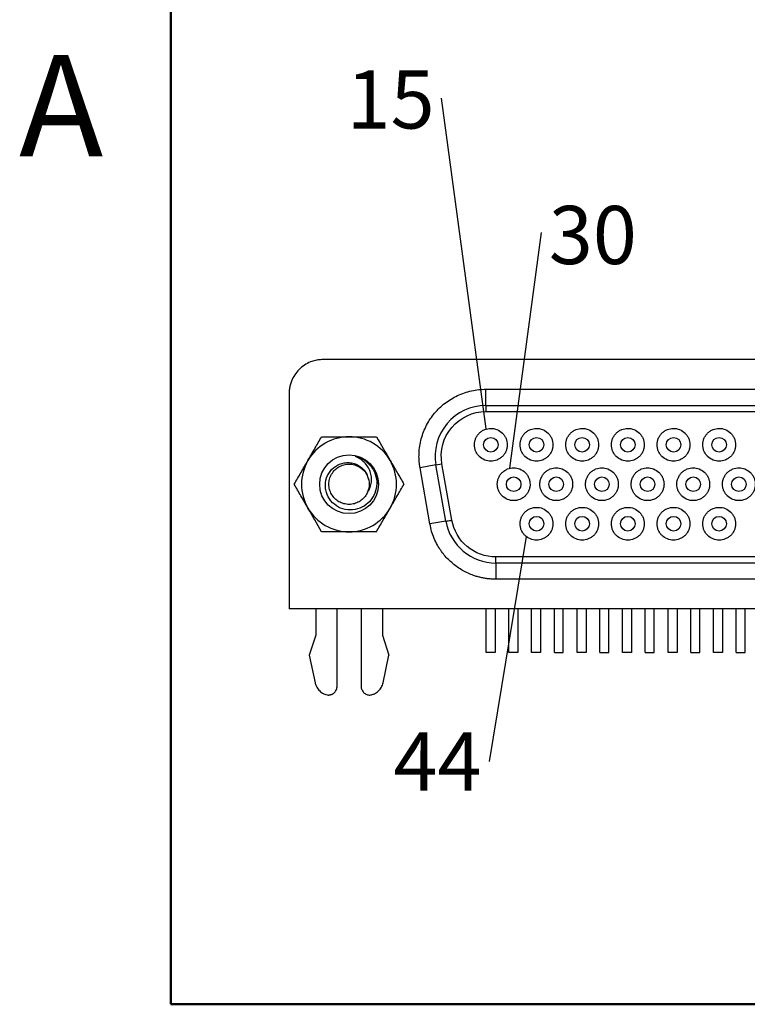
# Model space of a CAD drawing. Units: inches. Extents: x 0.1 to 14.1, y 0.1 to 9.1.
# Drawn here: x 0.1 to 1.6, y 0.4 to 2.4 of the extents above; entities that cross this region are included whole.
import ezdxf

# ---------------------------------------------------------------- set-up
doc = ezdxf.new("R2010")
doc.units = ezdxf.units.IN
doc.header["$LTSCALE"] = 0.833333
doc.header["$MEASUREMENT"] = 0
doc.layers.add('FORMAT', color=7, linetype='Continuous')
doc.styles.add('SLDTEXTSTYLE0', font='TXT', dxfattribs={"width": 0.75})
doc.dimstyles.new('SLDDIMSTYLE8', dxfattribs={"dimtxt": 0.18, "dimasz": 0.108333, "dimexe": 0, "dimexo": 0.0625, "dimgap": 0, "dimtad": 0, "dimtih": 1, "dimtoh": 1, "dimdec": 0, "dimrnd": 1e-09, "dimzin": 0, "dimdsep": 46, "dimtxsty": 'Standard', "dimblk1": 'NONE', "dimblk2": 'NONE', "dimsah": 1, "dimcen": 0.09, "dimadec": 0, "dimazin": 0, "dimtfac": 0.108333, "dimtdec": 0, "dimtofl": 0, "dimtmove": 0, "dimatfit": 3, "dimldrblk": 'NONE', "dimfxl": 0, "dimfrac": 2, "dimtolj": 1, "dimtzin": 0, "dimarcsym": 0})

# ---------------------------------------------------------------- blocks, each defined once
blk = doc.blocks.new('SW_NOTE_3')
at = {"color": 0, "linetype": 'Continuous', "lineweight": 0, "insert": (-0.1008, 0.055), "char_height": 0.11483, "attachment_point": 2, "style": 'SLDTEXTSTYLE0'}
blk.add_mtext('15', dxfattribs=at)
blk = doc.blocks.new('_NONE')
blk = doc.blocks.new('SW_NOTE_4')
at = {"color": 0, "linetype": 'Continuous', "lineweight": 0, "insert": (0.1015, 0.0524), "char_height": 0.11483, "attachment_point": 2, "style": 'SLDTEXTSTYLE0'}
blk.add_mtext('30', dxfattribs=at)
blk = doc.blocks.new('SW_NOTE_5')
at = {"color": 0, "linetype": 'Continuous', "lineweight": 0, "insert": (-0.1016, 0.0572), "char_height": 0.11483, "attachment_point": 2, "style": 'SLDTEXTSTYLE0'}
blk.add_mtext('44', dxfattribs=at)

msp = doc.modelspace()

# ---------------------------------------------------------------- linework, layer by layer
at = {"color": 7, "linetype": 'Continuous', "lineweight": 50}
for p, q in [((0.4167, 0.4167), (0.4167, 8.75)), ((13.75, 0.4167), (0.4167, 0.4167))]:
    msp.add_line(p, q, dxfattribs=at)
at = {"color": 7, "linetype": 'Continuous', "lineweight": 25}
for p, q in [((2.6722, 1.6894), (0.7174, 1.6894)), ((0.6505, 1.6224), (0.6505, 1.1973)), ((1.0389, 1.5988), (1.0389, 1.6308)), ((1.0389, 1.6308), (2.3507, 1.6308)), ((1.0389, 1.5988), (2.3507, 1.5988)), ((1.0389, 1.5988), (1.0389, 1.5868)), ((1.0389, 1.5868), (2.3507, 1.5868)), ((0.9404, 1.4815), (0.9089, 1.4759)), ((0.9404, 1.4815), (0.9522, 1.4835)), ((0.96, 1.3704), (0.9404, 1.4815)), ((0.9718, 1.3725), (0.9522, 1.4835)), ((0.9285, 1.3649), (0.9089, 1.4759)), ((0.96, 1.3704), (0.9285, 1.3649)), ((2.3311, 1.2998), (1.0585, 1.2998)), ((1.0585, 1.2878), (1.0585, 1.2998)), ((2.3311, 1.2878), (1.0585, 1.2878)), ((1.0585, 1.2878), (1.0585, 1.2558)), ((2.3311, 1.2558), (1.0585, 1.2558)), ((2.7391, 1.1973), (0.6505, 1.1973)), ((0.7029, 1.1973), (0.7029, 1.1453)), ((0.7452, 1.0449), (0.7452, 1.1973)), ((0.7924, 1.1973), (0.7924, 1.0449)), ((0.8348, 1.1973), (0.8348, 1.1453)), ((1.0395, 1.1114), (1.0395, 1.1973)), ((1.0572, 1.1973), (1.0572, 1.1114)), ((1.0844, 1.1114), (1.0844, 1.1973)), ((1.1021, 1.1973), (1.1021, 1.1114)), ((1.1292, 1.1114), (1.1292, 1.1973)), ((1.147, 1.1973), (1.147, 1.1114)), ((1.1741, 1.1114), (1.1741, 1.1973)), ((1.1918, 1.1114), (1.1918, 1.1973)), ((1.219, 1.1114), (1.219, 1.1973)), ((1.2367, 1.1973), (1.2367, 1.1114)), ((1.2639, 1.1114), (1.2639, 1.1973)), ((1.2816, 1.1114), (1.2816, 1.1973)), ((1.3088, 1.1114), (1.3088, 1.1973)), ((1.3265, 1.1973), (1.3265, 1.1114)), ((1.3537, 1.1114), (1.3537, 1.1973)), ((1.3714, 1.1114), (1.3714, 1.1973)), ((1.3985, 1.1114), (1.3985, 1.1973)), ((1.4163, 1.1973), (1.4163, 1.1114)), ((1.4434, 1.1114), (1.4434, 1.1973)), ((1.4611, 1.1114), (1.4611, 1.1973)), ((1.4883, 1.1114), (1.4883, 1.1973)), ((1.506, 1.1973), (1.506, 1.1114)), ((1.5332, 1.1114), (1.5332, 1.1973)), ((1.5509, 1.1114), (1.5509, 1.1973)), ((0.7029, 1.1453), (0.6901, 1.1059)), ((0.8348, 1.1453), (0.8476, 1.1059)), ((1.0572, 1.1114), (1.0395, 1.1114)), ((1.1021, 1.1114), (1.0844, 1.1114)), ((1.147, 1.1114), (1.1292, 1.1114)), ((1.1741, 1.1114), (1.1918, 1.1114)), ((1.2367, 1.1114), (1.219, 1.1114)), ((1.2639, 1.1114), (1.2816, 1.1114)), ((1.3265, 1.1114), (1.3088, 1.1114)), ((1.3537, 1.1114), (1.3714, 1.1114)), ((1.4163, 1.1114), (1.3985, 1.1114)), ((1.4434, 1.1114), (1.4611, 1.1114)), ((1.506, 1.1114), (1.4883, 1.1114)), ((1.5332, 1.1114), (1.5509, 1.1114)), ((0.6901, 1.1059), (0.7017, 1.0513)), ((0.8359, 1.0513), (0.8476, 1.1059))]:
    msp.add_line(p, q, dxfattribs=at)
at = {"color": 7, "linetype": 'Continuous', "lineweight": 25, "flags": 128}
msp.add_lwpolyline([(0.96, 1.3704), (0.9602, 1.3705), (0.9608, 1.3706), (0.9617, 1.3707), (0.963, 1.371), (0.9647, 1.3713), (0.9668, 1.3716), (0.9691, 1.372), (0.9718, 1.3725)], dxfattribs=at)
at = {"color": 7, "linetype": 'Continuous', "lineweight": 25}
for centre, radius in [((1.0487, 1.5213), 0.0144), ((1.1389, 1.5213), 0.0144), ((1.229, 1.5213), 0.0144), ((1.3192, 1.5213), 0.0144), ((1.4094, 1.5213), 0.0144), ((1.4995, 1.5213), 0.0144), ((0.7688, 1.4433), 0.058), ((1.0938, 1.4433), 0.0144), ((1.1779, 1.4433), 0.0144), ((1.268, 1.4433), 0.0144), ((1.3582, 1.4433), 0.0144), ((1.4483, 1.4433), 0.0144), ((1.5385, 1.4433), 0.0144), ((1.1389, 1.3654), 0.0144), ((1.229, 1.3654), 0.0144), ((1.3192, 1.3654), 0.0144), ((1.4094, 1.3654), 0.0144), ((1.4995, 1.3654), 0.0144)]:
    msp.add_circle(centre, radius, dxfattribs=at)
for centre, radius, start, end in [((1.0389, 1.4988), 0.1, 90, 190), ((0.7688, 1.4433), 0.0938, 90, 150), ((0.7688, 1.4433), 0.0938, 30, 90), ((0.7688, 1.4433), 0.056, 31.146, 76.7029), ((0.7688, 1.4433), 0.0938, 150, 210), ((0.7688, 1.4433), 0.0937, 330, 30), ((0.7688, 1.4433), 0.0938, 210, 270), ((0.7688, 1.4433), 0.0938, 270, 330), ((1.0585, 1.3878), 0.1, 190, 270)]:
    msp.add_arc(centre, radius, start, end, dxfattribs=at)
for points, knots in [([(0.7174, 1.6894), (0.7157, 1.6893), (0.7124, 1.6893), (0.7074, 1.6887), (0.7024, 1.6877), (0.6975, 1.6864), (0.6901, 1.6838), (0.6804, 1.6788), (0.6698, 1.6701), (0.6611, 1.6595), (0.6556, 1.6488), (0.6524, 1.6391), (0.6508, 1.6309), (0.6506, 1.6253), (0.6505, 1.6224)], [0, 0, 0, 0, 0.048282, 0.096166, 0.143926, 0.191842, 0.240186, 0.370017, 0.500048, 0.629879, 0.759911, 0.840111, 0.919713, 1, 1, 1, 1]), ([(0.9089, 1.4759), (0.9085, 1.4782), (0.9078, 1.4829), (0.9071, 1.49), (0.9068, 1.4971), (0.907, 1.5067), (0.9081, 1.5188), (0.9111, 1.5331), (0.9157, 1.5469), (0.9236, 1.5644), (0.937, 1.5843), (0.9543, 1.6009), (0.9701, 1.6118), (0.983, 1.6187), (0.9965, 1.6241), (1.0105, 1.628), (1.0247, 1.6304), (1.0341, 1.6307), (1.0389, 1.6308)], [0, 0, 0, 0, 0.030923, 0.061768, 0.092623, 0.12358, 0.186807, 0.250124, 0.313351, 0.376667, 0.500022, 0.623377, 0.686604, 0.749921, 0.813148, 0.876465, 0.93821, 1, 1, 1, 1]), ([(0.9522, 1.4835), (0.9477, 1.5092), (0.9548, 1.5355), (0.9882, 1.5753), (1.0129, 1.5868), (1.0389, 1.5868)], [0, 0, 0, 0, 0.5, 0.5, 1, 1, 1, 1]), ([(0.6876, 1.4902), (0.6922, 1.4981), (0.6968, 1.5062), (0.7059, 1.5218), (0.7103, 1.5295), (0.7147, 1.5371)], [0, 0, 0, 0, 0.5, 0.5, 1, 1, 1, 1]), ([(0.7688, 1.5371), (0.778, 1.5371), (0.7872, 1.5371), (0.8052, 1.5371), (0.8141, 1.5371), (0.8229, 1.5371)], [0, 0, 0, 0, 0.5, 0.5, 1, 1, 1, 1]), ([(1.0164, 1.5213), (1.0164, 1.5223), (1.0164, 1.5243), (1.0169, 1.5273), (1.0176, 1.5303), (1.019, 1.5343), (1.0215, 1.5392), (1.0257, 1.5443), (1.0308, 1.5485), (1.0384, 1.5524), (1.0487, 1.5544), (1.0613, 1.552), (1.0704, 1.546), (1.076, 1.5392), (1.0789, 1.5334), (1.0808, 1.5274), (1.081, 1.5233), (1.0811, 1.5213)], [0, 0, 0, 0, 0.0301802, 0.0601159, 0.0900771, 0.1203332, 0.185334, 0.2505429, 0.3155439, 0.3807529, 0.5004112, 0.6200696, 0.7495869, 0.8145878, 0.8797968, 0.9398477, 1, 1, 1, 1]), ([(1.1065, 1.5213), (1.1065, 1.5223), (1.1066, 1.5243), (1.107, 1.5273), (1.1078, 1.5303), (1.1091, 1.5343), (1.1116, 1.5392), (1.1158, 1.5443), (1.121, 1.5485), (1.1285, 1.5524), (1.1389, 1.5544), (1.1514, 1.552), (1.1606, 1.546), (1.1661, 1.5392), (1.1691, 1.5334), (1.1709, 1.5274), (1.1712, 1.5233), (1.1713, 1.5213)], [0, 0, 0, 0, 0.03018, 0.060116, 0.090077, 0.120333, 0.185334, 0.250543, 0.315544, 0.380753, 0.500411, 0.62007, 0.749587, 0.814588, 0.879797, 0.939848, 1, 1, 1, 1]), ([(1.1967, 1.5213), (1.1967, 1.5223), (1.1968, 1.5243), (1.1972, 1.5273), (1.1979, 1.5303), (1.1993, 1.5343), (1.2018, 1.5392), (1.206, 1.5443), (1.2111, 1.5485), (1.2187, 1.5524), (1.2291, 1.5544), (1.2416, 1.552), (1.2507, 1.546), (1.2563, 1.5392), (1.2593, 1.5334), (1.2611, 1.5274), (1.2613, 1.5233), (1.2614, 1.5213)], [0, 0, 0, 0, 0.03018, 0.060116, 0.090077, 0.120333, 0.185334, 0.250543, 0.315544, 0.380753, 0.500411, 0.62007, 0.749587, 0.814588, 0.879797, 0.939848, 1, 1, 1, 1]), ([(1.2868, 1.5213), (1.2869, 1.5223), (1.2869, 1.5243), (1.2874, 1.5273), (1.2881, 1.5303), (1.2894, 1.5343), (1.2919, 1.5392), (1.2962, 1.5443), (1.3013, 1.5485), (1.3088, 1.5524), (1.3192, 1.5544), (1.3317, 1.552), (1.3409, 1.546), (1.3465, 1.5392), (1.3494, 1.5334), (1.3513, 1.5274), (1.3515, 1.5233), (1.3516, 1.5213)], [0, 0, 0, 0, 0.03018, 0.060116, 0.090077, 0.120333, 0.185334, 0.250543, 0.315544, 0.380753, 0.500411, 0.62007, 0.749587, 0.814588, 0.879797, 0.939848, 1, 1, 1, 1]), ([(1.377, 1.5213), (1.377, 1.5223), (1.3771, 1.5243), (1.3775, 1.5273), (1.3782, 1.5303), (1.3796, 1.5343), (1.3821, 1.5392), (1.3863, 1.5443), (1.3915, 1.5485), (1.399, 1.5524), (1.4094, 1.5544), (1.4219, 1.552), (1.431, 1.546), (1.4366, 1.5392), (1.4396, 1.5334), (1.4414, 1.5274), (1.4416, 1.5233), (1.4417, 1.5213)], [0, 0, 0, 0, 0.0301802, 0.0601159, 0.0900771, 0.1203332, 0.185334, 0.2505429, 0.3155439, 0.3807529, 0.5004112, 0.6200696, 0.7495869, 0.8145878, 0.8797968, 0.9398477, 1, 1, 1, 1]), ([(1.4671, 1.5213), (1.4672, 1.5223), (1.4672, 1.5243), (1.4677, 1.5273), (1.4684, 1.5303), (1.4698, 1.5343), (1.4723, 1.5392), (1.4765, 1.5443), (1.4816, 1.5485), (1.4892, 1.5524), (1.4995, 1.5544), (1.5121, 1.552), (1.5212, 1.546), (1.5268, 1.5392), (1.5297, 1.5334), (1.5316, 1.5274), (1.5318, 1.5233), (1.5319, 1.5213)], [0, 0, 0, 0, 0.03018, 0.060116, 0.090077, 0.120333, 0.185334, 0.250543, 0.315544, 0.380753, 0.500411, 0.62007, 0.749587, 0.814588, 0.879797, 0.939848, 1, 1, 1, 1]), ([(1.0811, 1.5213), (1.0811, 1.5202), (1.081, 1.5182), (1.0806, 1.5152), (1.0799, 1.5122), (1.0785, 1.5082), (1.076, 1.5034), (1.0718, 1.4982), (1.0666, 1.494), (1.0591, 1.4901), (1.0487, 1.4881), (1.0362, 1.4905), (1.0271, 1.4965), (1.0215, 1.5034), (1.0185, 1.5091), (1.0167, 1.5152), (1.0165, 1.5192), (1.0164, 1.5213)], [0, 0, 0, 0, 0.03018, 0.060116, 0.090077, 0.120333, 0.185334, 0.250543, 0.315544, 0.380753, 0.500411, 0.62007, 0.749587, 0.814588, 0.879797, 0.939848, 1, 1, 1, 1]), ([(1.1713, 1.5213), (1.1712, 1.5202), (1.1712, 1.5182), (1.1707, 1.5152), (1.17, 1.5122), (1.1686, 1.5082), (1.1661, 1.5034), (1.1619, 1.4982), (1.1568, 1.494), (1.1492, 1.4901), (1.1389, 1.4881), (1.1264, 1.4905), (1.1172, 1.4965), (1.1116, 1.5034), (1.1087, 1.5091), (1.1068, 1.5152), (1.1066, 1.5192), (1.1065, 1.5213)], [0, 0, 0, 0, 0.03018, 0.060116, 0.090077, 0.120333, 0.185334, 0.250543, 0.315544, 0.380753, 0.500411, 0.62007, 0.749587, 0.814588, 0.879797, 0.939848, 1, 1, 1, 1]), ([(1.2614, 1.5213), (1.2614, 1.5202), (1.2613, 1.5182), (1.2609, 1.5152), (1.2602, 1.5122), (1.2588, 1.5082), (1.2563, 1.5034), (1.2521, 1.4982), (1.247, 1.494), (1.2394, 1.4901), (1.229, 1.4881), (1.2165, 1.4905), (1.2074, 1.4965), (1.2018, 1.5034), (1.1988, 1.5091), (1.197, 1.5152), (1.1968, 1.5192), (1.1967, 1.5213)], [0, 0, 0, 0, 0.03018, 0.060116, 0.090077, 0.120333, 0.185334, 0.250543, 0.315544, 0.380753, 0.500411, 0.62007, 0.749587, 0.814588, 0.879797, 0.939848, 1, 1, 1, 1]), ([(1.3516, 1.5213), (1.3515, 1.5202), (1.3515, 1.5182), (1.351, 1.5152), (1.3503, 1.5122), (1.349, 1.5082), (1.3465, 1.5034), (1.3423, 1.4982), (1.3371, 1.494), (1.3296, 1.4901), (1.3192, 1.4881), (1.3067, 1.4905), (1.2975, 1.4965), (1.2919, 1.5034), (1.289, 1.5091), (1.2872, 1.5152), (1.2869, 1.5192), (1.2868, 1.5213)], [0, 0, 0, 0, 0.03018, 0.060116, 0.090077, 0.120333, 0.185334, 0.250543, 0.315544, 0.380753, 0.500411, 0.62007, 0.749587, 0.814588, 0.879797, 0.939848, 1, 1, 1, 1]), ([(1.4417, 1.5213), (1.4417, 1.5202), (1.4417, 1.5182), (1.4412, 1.5152), (1.4405, 1.5122), (1.4391, 1.5082), (1.4366, 1.5034), (1.4324, 1.4982), (1.4273, 1.494), (1.4197, 1.4901), (1.4094, 1.4881), (1.3968, 1.4905), (1.3877, 1.4965), (1.3821, 1.5034), (1.3792, 1.5091), (1.3773, 1.5152), (1.3771, 1.5192), (1.377, 1.5213)], [0, 0, 0, 0, 0.03018, 0.060116, 0.090077, 0.120333, 0.185334, 0.250543, 0.315544, 0.380753, 0.500411, 0.62007, 0.749587, 0.814588, 0.879797, 0.939848, 1, 1, 1, 1]), ([(1.5319, 1.5213), (1.5319, 1.5202), (1.5318, 1.5182), (1.5314, 1.5152), (1.5307, 1.5122), (1.5293, 1.5082), (1.5268, 1.5034), (1.5226, 1.4982), (1.5174, 1.494), (1.5099, 1.4901), (1.4995, 1.4881), (1.487, 1.4905), (1.4779, 1.4965), (1.4723, 1.5034), (1.4693, 1.5091), (1.4675, 1.5152), (1.4673, 1.5192), (1.4671, 1.5213)], [0, 0, 0, 0, 0.03018, 0.060116, 0.090077, 0.120333, 0.185334, 0.250543, 0.315544, 0.380753, 0.500411, 0.62007, 0.749587, 0.814588, 0.879797, 0.939848, 1, 1, 1, 1]), ([(0.8054, 1.4278), (0.8075, 1.4307), (0.8092, 1.4337), (0.8117, 1.4403), (0.8125, 1.4438), (0.8137, 1.4543), (0.8129, 1.4615), (0.8093, 1.4716), (0.8078, 1.4747), (0.804, 1.4807), (0.8018, 1.4835), (0.7943, 1.4911), (0.7883, 1.495), (0.7817, 1.4978)], [0, 0, 0, 0, 0.125, 0.125, 0.25, 0.25, 0.5, 0.5, 0.625, 0.625, 0.75, 0.75, 1, 1, 1, 1]), ([(0.6606, 1.4433), (0.665, 1.451), (0.6695, 1.4588), (0.6785, 1.4744), (0.683, 1.4823), (0.6876, 1.4902)], [0, 0, 0, 0, 0.5, 0.5, 1, 1, 1, 1]), ([(0.8167, 1.4723), (0.8198, 1.4666), (0.8219, 1.4605), (0.8238, 1.4477), (0.8237, 1.4413), (0.8211, 1.4286), (0.8187, 1.4227), (0.8119, 1.4117), (0.8075, 1.407), (0.7972, 1.3992), (0.7914, 1.3962), (0.7791, 1.3928), (0.7725, 1.3922), (0.7598, 1.3935), (0.7535, 1.3954), (0.7422, 1.4014), (0.7371, 1.4055), (0.7289, 1.4154), (0.7258, 1.4212), (0.7231, 1.4304), (0.7225, 1.4337), (0.722, 1.44), (0.722, 1.4432), (0.7231, 1.4529), (0.7253, 1.4591), (0.7319, 1.4701), (0.7365, 1.4749), (0.747, 1.4821), (0.7531, 1.4846), (0.7626, 1.4861), (0.7659, 1.4863), (0.7723, 1.4858), (0.7755, 1.4852), (0.7817, 1.4834), (0.7846, 1.4821), (0.7902, 1.4789), (0.7928, 1.4769), (0.7998, 1.4703), (0.8034, 1.4648), (0.8055, 1.4587)], [0, 0, 0, 0, 0.0625, 0.0625, 0.125, 0.125, 0.1875, 0.1875, 0.25, 0.25, 0.3125, 0.3125, 0.375, 0.375, 0.4375, 0.4375, 0.5, 0.5, 0.5625, 0.5625, 0.59375, 0.59375, 0.625, 0.625, 0.6875, 0.6875, 0.75, 0.75, 0.8125, 0.8125, 0.84375, 0.84375, 0.875, 0.875, 0.90625, 0.90625, 0.9375, 0.9375, 1, 1, 1, 1]), ([(0.8054, 1.4278), (0.8047, 1.4263), (0.8025, 1.4217), (0.7972, 1.4148), (0.7889, 1.4085), (0.7793, 1.4045), (0.7688, 1.4031), (0.7583, 1.4045), (0.7487, 1.4085), (0.7404, 1.4148), (0.734, 1.4232), (0.7299, 1.433), (0.7286, 1.4433), (0.7299, 1.4537), (0.734, 1.4634), (0.7404, 1.4718), (0.7487, 1.4781), (0.7583, 1.4821), (0.7688, 1.4835), (0.7793, 1.4821), (0.7889, 1.4781), (0.7972, 1.4718), (0.8036, 1.4637), (0.8059, 1.4572), (0.807, 1.4541)], [0, 0, 0, 0, 0.022027, 0.069536, 0.115395, 0.161253, 0.208762, 0.256272, 0.30213, 0.347989, 0.395498, 0.443008, 0.488866, 0.534724, 0.582234, 0.629743, 0.675601, 0.72146, 0.768969, 0.816479, 0.862337, 0.908195, 0.955705, 1, 1, 1, 1]), ([(0.85, 1.4902), (0.8546, 1.4822), (0.8592, 1.4743), (0.8682, 1.4587), (0.8726, 1.451), (0.8771, 1.4433)], [0, 0, 0, 0, 0.5, 0.5, 1, 1, 1, 1]), ([(0.8055, 1.4587), (0.8075, 1.4538), (0.8086, 1.4485), (0.8086, 1.438), (0.8075, 1.4327), (0.8054, 1.4278)], [0, 0, 0, 0, 0.5, 0.5, 1, 1, 1, 1]), ([(0.8182, 1.469), (0.819, 1.4676), (0.8216, 1.463), (0.824, 1.4543), (0.8245, 1.447), (0.8247, 1.4433)], [0, 0, 0, 0, 0.180867, 0.590433, 1, 1, 1, 1]), ([(1.0614, 1.4433), (1.0615, 1.4443), (1.0615, 1.4464), (1.062, 1.4494), (1.0627, 1.4524), (1.0641, 1.4564), (1.0666, 1.4612), (1.0708, 1.4664), (1.0759, 1.4706), (1.0835, 1.4745), (1.0938, 1.4765), (1.1063, 1.4741), (1.1155, 1.4681), (1.1211, 1.4612), (1.124, 1.4555), (1.1259, 1.4494), (1.1261, 1.4454), (1.1262, 1.4433)], [0, 0, 0, 0, 0.03018, 0.060116, 0.090077, 0.120333, 0.185334, 0.250543, 0.315544, 0.380753, 0.500411, 0.62007, 0.749587, 0.814588, 0.879797, 0.939848, 1, 1, 1, 1]), ([(1.1455, 1.4433), (1.1455, 1.4443), (1.1456, 1.4464), (1.146, 1.4494), (1.1467, 1.4524), (1.1481, 1.4564), (1.1506, 1.4612), (1.1548, 1.4664), (1.16, 1.4706), (1.1675, 1.4745), (1.1779, 1.4765), (1.1904, 1.4741), (1.1995, 1.4681), (1.2051, 1.4612), (1.2081, 1.4555), (1.2099, 1.4494), (1.2101, 1.4454), (1.2102, 1.4433)], [0, 0, 0, 0, 0.03018, 0.060116, 0.090077, 0.120333, 0.185334, 0.250543, 0.315544, 0.380753, 0.500411, 0.62007, 0.749587, 0.814588, 0.879797, 0.939848, 1, 1, 1, 1]), ([(1.2357, 1.4433), (1.2357, 1.4443), (1.2357, 1.4464), (1.2362, 1.4494), (1.2369, 1.4524), (1.2383, 1.4564), (1.2408, 1.4612), (1.245, 1.4664), (1.2501, 1.4706), (1.2577, 1.4745), (1.268, 1.4765), (1.2806, 1.4741), (1.2897, 1.4681), (1.2953, 1.4612), (1.2982, 1.4555), (1.3001, 1.4494), (1.3003, 1.4454), (1.3004, 1.4433)], [0, 0, 0, 0, 0.03018, 0.060116, 0.090077, 0.120333, 0.185334, 0.250543, 0.315544, 0.380753, 0.500411, 0.62007, 0.749587, 0.814588, 0.879797, 0.939848, 1, 1, 1, 1]), ([(1.3258, 1.4433), (1.3258, 1.4443), (1.3259, 1.4464), (1.3263, 1.4494), (1.327, 1.4524), (1.3284, 1.4564), (1.3309, 1.4612), (1.3351, 1.4664), (1.3403, 1.4706), (1.3478, 1.4745), (1.3582, 1.4765), (1.3707, 1.4741), (1.3798, 1.4681), (1.3854, 1.4612), (1.3884, 1.4555), (1.3902, 1.4494), (1.3904, 1.4454), (1.3906, 1.4433)], [0, 0, 0, 0, 0.0301802, 0.0601159, 0.0900771, 0.1203332, 0.185334, 0.2505429, 0.3155439, 0.3807529, 0.5004112, 0.6200696, 0.7495869, 0.8145878, 0.8797968, 0.9398477, 1, 1, 1, 1]), ([(1.416, 1.4433), (1.416, 1.4443), (1.416, 1.4464), (1.4165, 1.4494), (1.4172, 1.4524), (1.4186, 1.4564), (1.4211, 1.4612), (1.4253, 1.4664), (1.4304, 1.4706), (1.438, 1.4745), (1.4483, 1.4765), (1.4609, 1.4741), (1.47, 1.4681), (1.4756, 1.4612), (1.4785, 1.4555), (1.4804, 1.4494), (1.4806, 1.4454), (1.4807, 1.4433)], [0, 0, 0, 0, 0.03018, 0.060116, 0.090077, 0.120333, 0.185334, 0.250543, 0.315544, 0.380753, 0.500411, 0.62007, 0.749587, 0.814588, 0.879797, 0.939848, 1, 1, 1, 1]), ([(1.5061, 1.4433), (1.5062, 1.4443), (1.5062, 1.4464), (1.5066, 1.4494), (1.5074, 1.4524), (1.5087, 1.4564), (1.5112, 1.4612), (1.5154, 1.4664), (1.5206, 1.4706), (1.5281, 1.4745), (1.5385, 1.4765), (1.551, 1.4741), (1.5602, 1.4681), (1.5658, 1.4612), (1.5687, 1.4555), (1.5705, 1.4494), (1.5708, 1.4454), (1.5709, 1.4433)], [0, 0, 0, 0, 0.03018, 0.060116, 0.090077, 0.120333, 0.185334, 0.250543, 0.315544, 0.380753, 0.500411, 0.62007, 0.749587, 0.814588, 0.879797, 0.939848, 1, 1, 1, 1]), ([(0.6876, 1.3964), (0.683, 1.4044), (0.6784, 1.4123), (0.6694, 1.428), (0.665, 1.4357), (0.6606, 1.4433)], [0, 0, 0, 0, 0.5, 0.5, 1, 1, 1, 1]), ([(0.85, 1.3964), (0.8546, 1.4044), (0.8592, 1.4124), (0.8683, 1.4281), (0.8727, 1.4357), (0.8771, 1.4433)], [0, 0, 0, 0, 0.5, 0.5, 1, 1, 1, 1]), ([(1.1262, 1.4433), (1.1262, 1.4423), (1.1261, 1.4403), (1.1257, 1.4372), (1.1249, 1.4343), (1.1236, 1.4303), (1.1211, 1.4254), (1.1169, 1.4203), (1.1117, 1.4161), (1.1042, 1.4122), (1.0938, 1.4102), (1.0813, 1.4126), (1.0721, 1.4186), (1.0666, 1.4254), (1.0636, 1.4312), (1.0618, 1.4372), (1.0615, 1.4413), (1.0614, 1.4433)], [0, 0, 0, 0, 0.03018, 0.060116, 0.090077, 0.120333, 0.185334, 0.250543, 0.315544, 0.380753, 0.500411, 0.62007, 0.749587, 0.814588, 0.879797, 0.939848, 1, 1, 1, 1]), ([(1.2102, 1.4433), (1.2102, 1.4423), (1.2102, 1.4403), (1.2097, 1.4372), (1.209, 1.4343), (1.2076, 1.4303), (1.2051, 1.4254), (1.2009, 1.4203), (1.1958, 1.4161), (1.1882, 1.4122), (1.1779, 1.4102), (1.1653, 1.4126), (1.1562, 1.4186), (1.1506, 1.4254), (1.1477, 1.4312), (1.1458, 1.4372), (1.1456, 1.4413), (1.1455, 1.4433)], [0, 0, 0, 0, 0.03018, 0.060116, 0.090077, 0.120333, 0.185334, 0.250543, 0.315544, 0.380753, 0.500411, 0.62007, 0.749587, 0.814588, 0.879797, 0.939848, 1, 1, 1, 1]), ([(1.3004, 1.4433), (1.3004, 1.4423), (1.3003, 1.4403), (1.2999, 1.4372), (1.2992, 1.4343), (1.2978, 1.4303), (1.2953, 1.4254), (1.2911, 1.4203), (1.2859, 1.4161), (1.2784, 1.4122), (1.268, 1.4102), (1.2555, 1.4126), (1.2464, 1.4186), (1.2408, 1.4254), (1.2378, 1.4312), (1.236, 1.4372), (1.2358, 1.4413), (1.2357, 1.4433)], [0, 0, 0, 0, 0.03018, 0.060116, 0.090077, 0.120333, 0.185334, 0.250543, 0.315544, 0.380753, 0.500411, 0.62007, 0.749587, 0.814588, 0.879797, 0.939848, 1, 1, 1, 1]), ([(1.3906, 1.4433), (1.3905, 1.4423), (1.3905, 1.4403), (1.39, 1.4372), (1.3893, 1.4343), (1.3879, 1.4303), (1.3854, 1.4254), (1.3812, 1.4203), (1.3761, 1.4161), (1.3685, 1.4122), (1.3582, 1.4102), (1.3456, 1.4126), (1.3365, 1.4186), (1.3309, 1.4254), (1.328, 1.4312), (1.3261, 1.4372), (1.3259, 1.4413), (1.3258, 1.4433)], [0, 0, 0, 0, 0.03018, 0.060116, 0.090077, 0.120333, 0.185334, 0.250543, 0.315544, 0.380753, 0.500411, 0.62007, 0.749587, 0.814588, 0.879797, 0.939848, 1, 1, 1, 1]), ([(1.4807, 1.4433), (1.4807, 1.4423), (1.4806, 1.4403), (1.4802, 1.4372), (1.4795, 1.4343), (1.4781, 1.4303), (1.4756, 1.4254), (1.4714, 1.4203), (1.4662, 1.4161), (1.4587, 1.4122), (1.4483, 1.4102), (1.4358, 1.4126), (1.4267, 1.4186), (1.4211, 1.4254), (1.4181, 1.4312), (1.4163, 1.4372), (1.4161, 1.4413), (1.416, 1.4433)], [0, 0, 0, 0, 0.03018, 0.060116, 0.090077, 0.120333, 0.185334, 0.250543, 0.315544, 0.380753, 0.500411, 0.62007, 0.749587, 0.814588, 0.879797, 0.939848, 1, 1, 1, 1]), ([(1.5709, 1.4433), (1.5708, 1.4423), (1.5708, 1.4403), (1.5703, 1.4372), (1.5696, 1.4343), (1.5683, 1.4303), (1.5658, 1.4254), (1.5615, 1.4203), (1.5564, 1.4161), (1.5489, 1.4122), (1.5385, 1.4102), (1.526, 1.4126), (1.5168, 1.4186), (1.5112, 1.4254), (1.5083, 1.4312), (1.5064, 1.4372), (1.5062, 1.4413), (1.5061, 1.4433)], [0, 0, 0, 0, 0.03018, 0.060116, 0.090077, 0.120333, 0.185334, 0.250543, 0.315544, 0.380753, 0.500411, 0.62007, 0.749587, 0.814588, 0.879797, 0.939848, 1, 1, 1, 1]), ([(0.8229, 1.3496), (0.8273, 1.3572), (0.8318, 1.365), (0.8409, 1.3806), (0.8454, 1.3885), (0.85, 1.3964)], [0, 0, 0, 0, 0.5, 0.5, 1, 1, 1, 1]), ([(1.1065, 1.3654), (1.1065, 1.3664), (1.1066, 1.3684), (1.107, 1.3714), (1.1078, 1.3744), (1.1091, 1.3784), (1.1116, 1.3833), (1.1158, 1.3884), (1.121, 1.3926), (1.1285, 1.3965), (1.1389, 1.3985), (1.1514, 1.3961), (1.1606, 1.3901), (1.1661, 1.3833), (1.1691, 1.3775), (1.1709, 1.3715), (1.1712, 1.3674), (1.1713, 1.3654)], [0, 0, 0, 0, 0.0301802, 0.0601159, 0.0900771, 0.1203332, 0.185334, 0.2505429, 0.3155439, 0.3807529, 0.5004112, 0.6200696, 0.7495869, 0.8145878, 0.8797968, 0.9398477, 1, 1, 1, 1]), ([(1.1967, 1.3654), (1.1967, 1.3664), (1.1968, 1.3684), (1.1972, 1.3714), (1.1979, 1.3744), (1.1993, 1.3784), (1.2018, 1.3833), (1.206, 1.3884), (1.2111, 1.3926), (1.2187, 1.3965), (1.2291, 1.3985), (1.2416, 1.3961), (1.2507, 1.3901), (1.2563, 1.3833), (1.2593, 1.3775), (1.2611, 1.3715), (1.2613, 1.3674), (1.2614, 1.3654)], [0, 0, 0, 0, 0.03018, 0.060116, 0.090077, 0.120333, 0.185334, 0.250543, 0.315544, 0.380753, 0.500411, 0.62007, 0.749587, 0.814588, 0.879797, 0.939848, 1, 1, 1, 1]), ([(1.2868, 1.3654), (1.2869, 1.3664), (1.2869, 1.3684), (1.2874, 1.3714), (1.2881, 1.3744), (1.2894, 1.3784), (1.2919, 1.3833), (1.2962, 1.3884), (1.3013, 1.3926), (1.3088, 1.3965), (1.3192, 1.3985), (1.3317, 1.3961), (1.3409, 1.3901), (1.3465, 1.3833), (1.3494, 1.3775), (1.3513, 1.3715), (1.3515, 1.3674), (1.3516, 1.3654)], [0, 0, 0, 0, 0.03018, 0.060116, 0.090077, 0.120333, 0.185334, 0.250543, 0.315544, 0.380753, 0.500411, 0.62007, 0.749587, 0.814588, 0.879797, 0.939848, 1, 1, 1, 1]), ([(1.377, 1.3654), (1.377, 1.3664), (1.3771, 1.3684), (1.3775, 1.3714), (1.3782, 1.3744), (1.3796, 1.3784), (1.3821, 1.3833), (1.3863, 1.3884), (1.3915, 1.3926), (1.399, 1.3965), (1.4094, 1.3985), (1.4219, 1.3961), (1.431, 1.3901), (1.4366, 1.3833), (1.4396, 1.3775), (1.4414, 1.3715), (1.4416, 1.3674), (1.4417, 1.3654)], [0, 0, 0, 0, 0.0301802, 0.0601159, 0.0900771, 0.1203332, 0.185334, 0.2505429, 0.3155439, 0.3807529, 0.5004112, 0.6200696, 0.7495869, 0.8145878, 0.8797968, 0.9398477, 1, 1, 1, 1]), ([(1.4671, 1.3654), (1.4672, 1.3664), (1.4672, 1.3684), (1.4677, 1.3714), (1.4684, 1.3744), (1.4698, 1.3784), (1.4723, 1.3833), (1.4765, 1.3884), (1.4816, 1.3926), (1.4892, 1.3965), (1.4995, 1.3985), (1.5121, 1.3961), (1.5212, 1.3901), (1.5268, 1.3833), (1.5297, 1.3775), (1.5316, 1.3715), (1.5318, 1.3674), (1.5319, 1.3654)], [0, 0, 0, 0, 0.03018, 0.060116, 0.090077, 0.120333, 0.185334, 0.250543, 0.315544, 0.380753, 0.500411, 0.62007, 0.749587, 0.814588, 0.879797, 0.939848, 1, 1, 1, 1]), ([(1.0585, 1.2558), (1.056, 1.2558), (1.051, 1.2559), (1.0436, 1.2566), (1.0362, 1.2576), (1.029, 1.2591), (1.0218, 1.2609), (1.0095, 1.2649), (0.9927, 1.2725), (0.9732, 1.2861), (0.9563, 1.303), (0.9445, 1.3203), (0.9366, 1.3363), (0.9315, 1.3503), (0.9295, 1.36), (0.9285, 1.3649)], [0, 0, 0, 0, 0.040587, 0.080922, 0.121133, 0.16135, 0.201703, 0.24232, 0.371128, 0.500047, 0.628855, 0.757774, 0.838665, 0.919061, 1, 1, 1, 1]), ([(1.0585, 1.2998), (1.0378, 1.2998), (1.0177, 1.3071), (0.9861, 1.3337), (0.9754, 1.3521), (0.9718, 1.3725)], [0, 0, 0, 0, 0.5, 0.5, 1, 1, 1, 1]), ([(1.1713, 1.3654), (1.1712, 1.3643), (1.1712, 1.3623), (1.1707, 1.3593), (1.17, 1.3563), (1.1686, 1.3523), (1.1661, 1.3475), (1.1619, 1.3423), (1.1568, 1.3381), (1.1492, 1.3342), (1.1389, 1.3322), (1.1264, 1.3346), (1.1172, 1.3406), (1.1116, 1.3475), (1.1087, 1.3532), (1.1068, 1.3593), (1.1066, 1.3633), (1.1065, 1.3654)], [0, 0, 0, 0, 0.03018, 0.060116, 0.090077, 0.120333, 0.185334, 0.250543, 0.315544, 0.380753, 0.500411, 0.62007, 0.749587, 0.814588, 0.879797, 0.939848, 1, 1, 1, 1]), ([(1.2614, 1.3654), (1.2614, 1.3643), (1.2613, 1.3623), (1.2609, 1.3593), (1.2602, 1.3563), (1.2588, 1.3523), (1.2563, 1.3475), (1.2521, 1.3423), (1.247, 1.3381), (1.2394, 1.3342), (1.229, 1.3322), (1.2165, 1.3346), (1.2074, 1.3406), (1.2018, 1.3475), (1.1988, 1.3532), (1.197, 1.3593), (1.1968, 1.3633), (1.1967, 1.3654)], [0, 0, 0, 0, 0.03018, 0.060116, 0.090077, 0.120333, 0.185334, 0.250543, 0.315544, 0.380753, 0.500411, 0.62007, 0.749587, 0.814588, 0.879797, 0.939848, 1, 1, 1, 1]), ([(1.3516, 1.3654), (1.3515, 1.3643), (1.3515, 1.3623), (1.351, 1.3593), (1.3503, 1.3563), (1.349, 1.3523), (1.3465, 1.3475), (1.3423, 1.3423), (1.3371, 1.3381), (1.3296, 1.3342), (1.3192, 1.3322), (1.3067, 1.3346), (1.2975, 1.3406), (1.2919, 1.3475), (1.289, 1.3532), (1.2872, 1.3593), (1.2869, 1.3633), (1.2868, 1.3654)], [0, 0, 0, 0, 0.03018, 0.060116, 0.090077, 0.120333, 0.185334, 0.250543, 0.315544, 0.380753, 0.500411, 0.62007, 0.749587, 0.814588, 0.879797, 0.939848, 1, 1, 1, 1]), ([(1.4417, 1.3654), (1.4417, 1.3643), (1.4417, 1.3623), (1.4412, 1.3593), (1.4405, 1.3563), (1.4391, 1.3523), (1.4366, 1.3475), (1.4324, 1.3423), (1.4273, 1.3381), (1.4197, 1.3342), (1.4094, 1.3322), (1.3968, 1.3346), (1.3877, 1.3406), (1.3821, 1.3475), (1.3792, 1.3532), (1.3773, 1.3593), (1.3771, 1.3633), (1.377, 1.3654)], [0, 0, 0, 0, 0.03018, 0.060116, 0.090077, 0.120333, 0.185334, 0.250543, 0.315544, 0.380753, 0.500411, 0.62007, 0.749587, 0.814588, 0.879797, 0.939848, 1, 1, 1, 1]), ([(1.5319, 1.3654), (1.5319, 1.3643), (1.5318, 1.3623), (1.5314, 1.3593), (1.5307, 1.3563), (1.5293, 1.3523), (1.5268, 1.3475), (1.5226, 1.3423), (1.5174, 1.3381), (1.5099, 1.3342), (1.4995, 1.3322), (1.487, 1.3346), (1.4779, 1.3406), (1.4723, 1.3475), (1.4693, 1.3532), (1.4675, 1.3593), (1.4673, 1.3633), (1.4671, 1.3654)], [0, 0, 0, 0, 0.0301802, 0.0601159, 0.0900771, 0.1203332, 0.185334, 0.2505429, 0.3155439, 0.3807529, 0.5004112, 0.6200696, 0.7495869, 0.8145878, 0.8797968, 0.9398477, 1, 1, 1, 1]), ([(0.7688, 1.3496), (0.7596, 1.3496), (0.7504, 1.3496), (0.7324, 1.3496), (0.7235, 1.3496), (0.7147, 1.3496)], [0, 0, 0, 0, 0.5, 0.5, 1, 1, 1, 1]), ([(0.7017, 1.0513), (0.702, 1.0503), (0.7025, 1.0484), (0.7036, 1.0455), (0.7052, 1.0422), (0.7075, 1.0387), (0.7107, 1.0351), (0.7145, 1.0321), (0.7186, 1.0298), (0.723, 1.028), (0.726, 1.0275), (0.7275, 1.0272)], [0, 0, 0, 0, 0.081417, 0.162561, 0.244226, 0.371859, 0.500059, 0.627692, 0.755891, 0.877806, 1, 1, 1, 1]), ([(0.8101, 1.0272), (0.8112, 1.0274), (0.8132, 1.0277), (0.8161, 1.0286), (0.8194, 1.03), (0.8231, 1.0321), (0.8269, 1.0351), (0.8301, 1.0387), (0.8327, 1.0427), (0.8347, 1.0469), (0.8355, 1.0499), (0.8359, 1.0513)], [0, 0, 0, 0, 0.081417, 0.162561, 0.244226, 0.371859, 0.500059, 0.627692, 0.755891, 0.877806, 1, 1, 1, 1]), ([(0.7275, 1.0272), (0.7282, 1.0272), (0.7297, 1.0273), (0.7319, 1.0277), (0.7344, 1.0285), (0.7373, 1.03), (0.7401, 1.0323), (0.7424, 1.0351), (0.744, 1.0382), (0.745, 1.0415), (0.7451, 1.0438), (0.7452, 1.0449)], [0, 0, 0, 0, 0.079597, 0.159223, 0.240129, 0.368602, 0.500069, 0.628543, 0.760011, 0.879282, 1, 1, 1, 1]), ([(0.7924, 1.0449), (0.7925, 1.0442), (0.7925, 1.0427), (0.7929, 1.0405), (0.7938, 1.0379), (0.7952, 1.0351), (0.7975, 1.0323), (0.8003, 1.03), (0.8035, 1.0284), (0.8068, 1.0273), (0.809, 1.0272), (0.8101, 1.0272)], [0, 0, 0, 0, 0.079597, 0.159223, 0.240129, 0.368602, 0.500069, 0.628543, 0.760011, 0.879282, 1, 1, 1, 1])]:
    msp.add_open_spline(points, degree=3, knots=knots, dxfattribs=at)
for points in [[(0.7147, 1.5371), (0.7324, 1.5371), (0.7504, 1.5371), (0.7688, 1.5371)], [(0.8229, 1.5371), (0.8318, 1.5217), (0.8408, 1.5062), (0.85, 1.4902)], [(0.7147, 1.3496), (0.7058, 1.3649), (0.6968, 1.3805), (0.6876, 1.3964)], [(0.8229, 1.3496), (0.8052, 1.3496), (0.7873, 1.3496), (0.7688, 1.3496)]]:
    msp.add_open_spline(points, degree=3, dxfattribs=at)
at = {"layer": 'FORMAT', "lineweight": 50}
for p, q in [((0.4167, 0.4167), (0.4167, 2.9635)), ((2.9635, 0.4167), (0.4167, 0.4167))]:
    msp.add_line(p, q, dxfattribs=at)

# ---------------------------------------------------------------- block references
at = {"color": 7, "linetype": 'Continuous', "lineweight": 0}
for name, p in [('SW_NOTE_3', (0.9516, 2.2054)), ('SW_NOTE_4', (1.1486, 1.9404)), ('SW_NOTE_5', (1.0451, 0.8962))]:
    msp.add_blockref(name, p, dxfattribs=at)

# ---------------------------------------------------------------- texts
at = {"color": 7, "linetype": 'Continuous', "lineweight": 0, "insert": (0.2003, 2.2909), "char_height": 0.2, "attachment_point": 2, "style": 'SLDTEXTSTYLE0'}
msp.add_mtext('A', dxfattribs=at)

# ---------------------------------------------------------------- leaders
at = {"color": 7, "linetype": 'Continuous', "lineweight": 0, "has_arrowhead": 0}
for points in [[(1.0398, 1.5524), (0.9516, 2.2054)], [(1.0863, 1.4748), (1.1486, 1.9404)], [(1.1186, 1.3401), (1.0451, 0.8962)]]:
    msp.add_leader(points, dimstyle='SLDDIMSTYLE8', dxfattribs=at)

doc.saveas('drawing.dxf')
